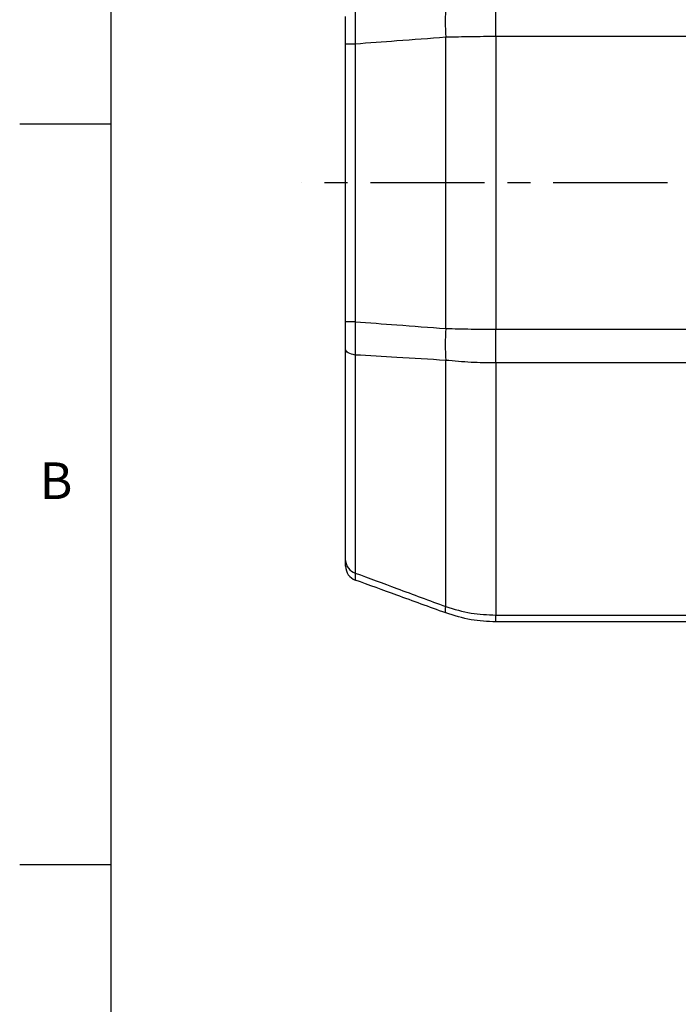
# Model space of a CAD drawing. Extents: x -18 to 700, y -10 to 490.
# Drawn here: x -12 to 78, y 270 to 404 of the extents above; entities that cross this region are included whole.
import ezdxf
from ezdxf.enums import TextEntityAlignment as Align

# ---------------------------------------------------------------- set-up
doc = ezdxf.new("R2010")
doc.units = 0
doc.header["$LTSCALE"] = 12.5
doc.linetypes.add('CENTER', pattern=[2, 1.25, -0.25, 0.25, -0.25])
doc.layers.get('0').update_dxf_attribs({"color": 3, "linetype": 'CONTINUOUS'})
for name, color, linetype in [('CEN', 2, 'CENTER'), ('DIM', 3, 'CONTINUOUS'), ('MAIN', 7, 'CONTINUOUS')]:
    doc.layers.add(name, color=color, linetype=linetype)
doc.styles.add('ATTDEF', font='txt')
doc.styles.get("Standard").update_dxf_attribs({"font": 'simplex.shx'})

# ---------------------------------------------------------------- blocks, each defined once
blk = doc.blocks.new('GJA420')
at = {"color": 0}
for p, q in [((0, 0), (0, 192)), ((0, 156), (-5, 156)), ((0, 115.5), (-5, 115.5))]:
    blk.add_line(p, q, dxfattribs=at)
blk.add_text('B', height=2, dxfattribs=at).set_placement((-3.908, 135.5))
at = {"color": 4, "style": 'ATTDEF'}
blk.add_attdef('料號', text='', height=2.5, dxfattribs=at).set_placement((120.5, 3), align=Align.MIDDLE_LEFT)
for tag, p in [('比例', (200.5, 3)), ('版本', (236.5, 3))]:
    blk.add_attdef(tag, text='', height=2.5, dxfattribs=at).set_placement(p, align=Align.MIDDLE_CENTER)

msp = doc.modelspace()

# ---------------------------------------------------------------- linework, layer by layer
at = {"layer": 'CEN'}
msp.add_line((201.06278, 381.96104), (26.05394, 381.96104), dxfattribs=at)
at = {"layer": 'MAIN'}
for p, q in [((52.58932, 401.96104), (52.58932, 406.57642)), ((45.74892, 362.05776), (45.74892, 401.86431)), ((92.06278, 401.96104), (52.58932, 401.96104)), ((52.58932, 401.96104), (52.58932, 361.96104)), ((33.37873, 400.9379), (32.06278, 400.9379)), ((32.06278, 362.98418), (32.06278, 400.9379)), ((33.37873, 400.9379), (33.37873, 362.98418)), ((33.37873, 362.98418), (32.06278, 362.98418)), ((52.58932, 361.96104), (92.06278, 361.96104)), ((52.58932, 357.34565), (52.58932, 361.96104)), ((32.06278, 330.34843), (32.06278, 359.19127)), ((33.37873, 358.43269), (33.37873, 328.62894)), ((45.74892, 324.04272), (45.74892, 357.70128)), ((92.06278, 357.34565), (52.58932, 357.34565)), ((52.58932, 357.34565), (52.58932, 322.88411)), ((52.58932, 322.88411), (92.06278, 322.88411)), ((52.58932, 321.96104), (52.58932, 322.88411)), ((92.06278, 321.96104), (52.58932, 321.96104))]:
    msp.add_line(p, q, dxfattribs=at)
at = {"layer": 'MAIN', "flags": 128}
msp.add_lwpolyline([(33.37873, 358.43269), (33.1008, 358.48352), (32.84526, 358.55082), (32.61804, 358.63303), (32.42448, 358.72824), (32.26903, 358.83422), (32.15535, 358.94852), (32.08606, 359.06846), (32.06278, 359.19127)], dxfattribs=at)
at = {"layer": 'MAIN'}
for centre, radius, start, end in [((78.51506, 404.04256), 32.83847, 176.1966603, 183.8033397), ((78.51506, 359.87952), 32.83847, 176.1966603, 183.8033397), ((33.90923, 330.39824), 1.84712, 181.5453271, 253.3095409), ((34.06278, 329.54895), 2, 180, 250), ((46.83409, 323.60495), 1.17015, 158.0305899, 201.9694101)]:
    msp.add_arc(centre, radius, start, end, dxfattribs=at)
for points, knots in [([(33.37873, 405.48939), (33.37335, 404.90471), (33.36243, 403.71899), (33.36657, 402.16591), (33.37583, 401.23111), (33.37873, 400.9379)], [0, 0, 0, 0, 0.400362762, 0.811920657, 1, 1, 1, 1]), ([(32.06278, 400.9379), (32.06278, 401.1824), (32.06278, 401.9469), (32.06278, 403.24207), (32.06278, 404.22984), (32.06278, 404.73081)], [0, 0, 0, 0, 0.1881349008, 0.5882486015, 1, 1, 1, 1]), ([(45.74892, 401.86431), (43.51466, 401.6999), (39.39092, 401.39644), (35.2679, 401.08199), (33.37873, 400.9379)], [0, 0, 0, 0, 0.541801191, 1, 1, 1, 1]), ([(52.58932, 401.96104), (51.45272, 401.95714), (49.11972, 401.94915), (46.89156, 401.89307), (45.74892, 401.86431)], [0, 0, 0, 0, 0.487183785, 1, 1, 1, 1]), ([(32.06278, 359.19127), (32.06278, 359.41741), (32.06278, 360.1245), (32.06278, 361.39223), (32.06278, 362.44848), (32.06278, 362.98418)], [0, 0, 0, 0, 0.1881356205, 0.5882489824, 1, 1, 1, 1]), ([(33.37873, 362.98418), (33.37335, 362.35949), (33.36243, 361.09266), (33.36657, 359.5703), (33.37583, 358.70431), (33.37873, 358.43269)], [0, 0, 0, 0, 0.40036195, 0.811919544, 1, 1, 1, 1]), ([(33.37873, 362.98418), (35.2679, 362.84009), (39.39092, 362.52563), (43.51466, 362.22218), (45.74892, 362.05776)], [0, 0, 0, 0, 0.458198809, 1, 1, 1, 1]), ([(45.74892, 362.05776), (46.89156, 362.02901), (49.11972, 361.97293), (51.45272, 361.96493), (52.58932, 361.96104)], [0, 0, 0, 0, 0.512816215, 1, 1, 1, 1]), ([(45.74892, 357.70128), (43.51459, 357.83216), (39.39047, 358.07374), (35.26784, 358.31989), (33.37873, 358.43269)], [0, 0, 0, 0, 0.541770634, 1, 1, 1, 1]), ([(52.58932, 357.34565), (51.4527, 357.35993), (49.11954, 357.38923), (46.89153, 357.5955), (45.74892, 357.70128)], [0, 0, 0, 0, 0.487160408, 1, 1, 1, 1]), ([(32.06278, 329.54895), (32.06278, 329.555), (32.06278, 329.57392), (32.06278, 329.77893), (32.06278, 330.15679), (32.06278, 330.34843)], [0, 0, 0, 0, 0.1881349008, 0.5882486015, 1, 1, 1, 1]), ([(33.37873, 328.62894), (33.37335, 328.4066), (33.36243, 327.95572), (33.36657, 327.70444), (33.37583, 327.67789), (33.37873, 327.66956)], [0, 0, 0, 0, 0.400362762, 0.811920657, 1, 1, 1, 1]), ([(33.37873, 328.62894), (35.26784, 327.92765), (39.39047, 326.39722), (43.51459, 324.87008), (45.74892, 324.04272)], [0, 0, 0, 0, 0.458229366, 1, 1, 1, 1]), ([(45.74892, 323.16718), (43.51466, 323.98039), (39.39092, 325.48131), (35.2679, 326.98196), (33.37873, 327.66956)], [0, 0, 0, 0, 0.541801191, 1, 1, 1, 1]), ([(45.74892, 324.04272), (46.89153, 323.69854), (49.11954, 323.02741), (51.4527, 322.93105), (52.58932, 322.88411)], [0, 0, 0, 0, 0.512839592, 1, 1, 1, 1]), ([(52.58932, 321.96104), (51.45272, 322.00986), (49.11972, 322.11006), (46.89156, 322.80884), (45.74892, 323.16718)], [0, 0, 0, 0, 0.487183785, 1, 1, 1, 1])]:
    msp.add_open_spline(points, degree=3, knots=knots, dxfattribs=at)

# ---------------------------------------------------------------- block references
at = {"layer": 'DIM', "xscale": 2.5, "yscale": 2.5, "zscale": 2.5}
msp.add_blockref('GJA420', (0, 0), dxfattribs=at)

doc.saveas('drawing.dxf')
